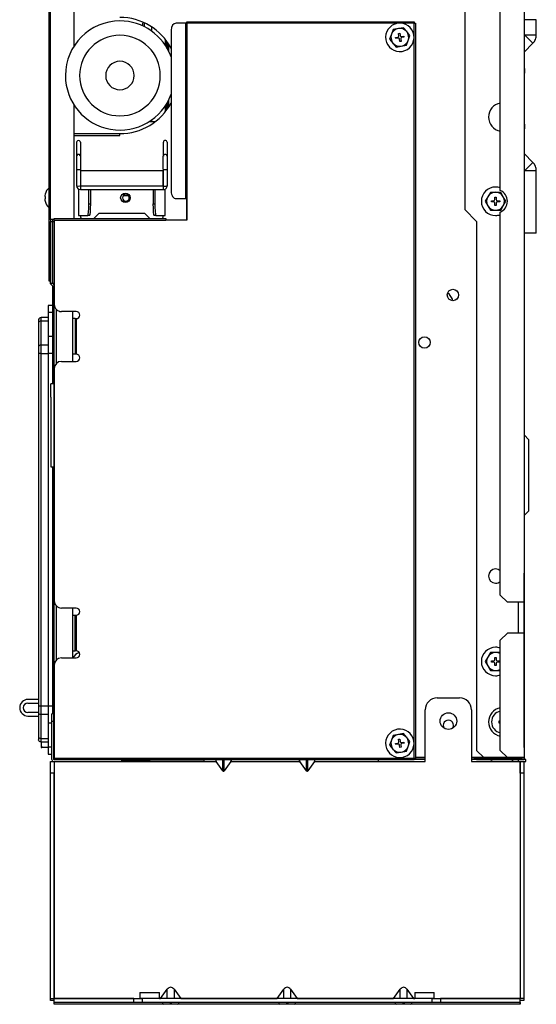
# Model space of a CAD drawing. Units: millimetres. Extents: x -2301 to -2083, y -1372 to -626.
# Drawn here: x -2301 to -2083, y -1372 to -957 of the extents above; entities that cross this region are included whole.
import ezdxf

# ---------------------------------------------------------------- set-up
doc = ezdxf.new("R2010")
doc.units = ezdxf.units.MM

msp = doc.modelspace()

# ---------------------------------------------------------------- linework, layer by layer
at = {"linetype": 'Continuous'}
for p, q in [((-2112.77, -653.29), (-2112.77, -1037.29)), ((-2087.77, -715.79), (-2087.77, -1202.79)), ((-2288.17, -1041.49), (-2288.17, -807.49)), ((-2287.57, -1041.49), (-2287.57, -807.49)), ((-2277.57, -968.28), (-2277.57, -870.29)), ((-2097.77, -1029.21), (-2097.77, -889.38)), ((-2087.67, -913.62), (-2087.67, -957.29)), ((-2248.61, -958.28), (-2248.89, -959.79)), ((-2247.96, -960.23), (-2247.96, -958.57)), ((-2230.4, -958.69), (-2234.53, -958.69)), ((-2230.4, -1032.69), (-2230.4, -958.69)), ((-2230.4, -958.69), (-2229.98, -958.69)), ((-2229.98, -958.69), (-2229.97, -958.69)), ((-2229.97, -958.69), (-2229.98, -958.69)), ((-2229.98, -958.69), (-2229.98, -958.69)), ((-2229.97, -958.69), (-2229.97, -958.09)), ((-2229.97, -958.09), (-2134.17, -958.09)), ((-2229.97, -958.69), (-2229.97, -1032.69)), ((-2140.33, -958.69), (-2229.97, -958.69)), ((-2229.97, -958.69), (-2229.97, -958.69)), ((-2134.18, -958.69), (-2140.02, -958.69)), ((-2134.17, -958.69), (-2134.18, -958.69)), ((-2134.18, -958.69), (-2134.18, -958.69)), ((-2134.18, -958.69), (-2133.57, -958.69)), ((-2134.18, -964.53), (-2134.18, -958.69)), ((-2134.17, -958.09), (-2134.17, -958.69)), ((-2133.57, -958.69), (-2133.57, -1268.68)), ((-2087.57, -957.29), (-2087.77, -957.29)), ((-2087.57, -963.62), (-2087.57, -957.29)), ((-2082.57, -957.29), (-2087.57, -957.29)), ((-2082.57, -963.62), (-2082.57, -957.29)), ((-2245.01, -960.2), (-2245.01, -962)), ((-2236.65, -961.69), (-2236.65, -1029.69)), ((-2142.94, -961.33), (-2143.7, -963.37)), ((-2140.79, -960.97), (-2142.94, -961.33)), ((-2138.65, -960.61), (-2140.79, -960.97)), ((-2137.26, -962.29), (-2138.65, -960.61)), ((-2135.88, -963.97), (-2137.26, -962.29)), ((-2239.01, -968.22), (-2239.01, -965.65)), ((-2238.51, -969.02), (-2238.51, -966.31)), ((-2238.21, -966.73), (-2238.21, -969.54)), ((-2143.7, -963.37), (-2144.46, -965.4)), ((-2144.46, -965.4), (-2143.08, -967.08)), ((-2141.94, -964.73), (-2140.95, -964.56)), ((-2141.86, -965.22), (-2141.94, -964.73)), ((-2140.87, -965.06), (-2141.86, -965.22)), ((-2140.71, -963), (-2140.21, -962.92)), ((-2140.54, -963.99), (-2140.71, -963)), ((-2140.13, -966.46), (-2140.3, -965.47)), ((-2140.21, -962.92), (-2140.05, -963.91)), ((-2139.64, -966.37), (-2140.13, -966.46)), ((-2139.8, -965.39), (-2139.64, -966.37)), ((-2139.47, -964.32), (-2138.49, -964.15)), ((-2138.41, -964.65), (-2139.39, -964.81)), ((-2138.49, -964.15), (-2138.41, -964.65)), ((-2137.41, -968.05), (-2136.65, -966.01)), ((-2136.65, -966.01), (-2135.88, -963.97)), ((-2134.17, -1262.13), (-2134.18, -964.84)), ((-2087.77, -963.82), (-2087.57, -963.62)), ((-2087.57, -963.62), (-2082.57, -963.62)), ((-2084.04, -967.16), (-2087.57, -963.62)), ((-2237.77, -967.38), (-2237.77, -970.37)), ((-2143.08, -967.08), (-2141.7, -968.76)), ((-2141.7, -968.76), (-2139.55, -968.4)), ((-2139.55, -968.4), (-2137.41, -968.05)), ((-2087.77, -970.9), (-2084.04, -967.16)), ((-2087.57, -975.79), (-2087.77, -975.79)), ((-2087.57, -977.79), (-2087.57, -975.79)), ((-2087.57, -977.79), (-2087.57, -979.79)), ((-2087.77, -979.79), (-2087.57, -979.79)), ((-2237.77, -991.22), (-2237.77, -994.21)), ((-2277.57, -1041.09), (-2277.57, -993.3)), ((-2239.01, -995.93), (-2239.01, -993.37)), ((-2238.51, -995.28), (-2238.51, -992.57)), ((-2238.21, -992.05), (-2238.21, -994.86)), ((-2245.01, -999.58), (-2245.01, -1000.23)), ((-2245.01, -1000.23), (-2243.36, -1000.23)), ((-2087.57, -999.29), (-2087.77, -999.29)), ((-2087.57, -1001.29), (-2087.57, -999.29)), ((-2087.77, -1003.29), (-2087.57, -1003.29)), ((-2087.57, -1001.29), (-2087.57, -1003.29)), ((-2277.57, -1005.29), (-2258.27, -1005.29)), ((-2277.57, -1006.09), (-2258.27, -1006.09)), ((-2258.27, -1006.09), (-2258.27, -1005.29)), ((-2276.56, -1008.94), (-2276.56, -1014.83)), ((-2274.96, -1008.94), (-2274.96, -1014.83)), ((-2239.96, -1008.94), (-2239.96, -1014.83)), ((-2238.35, -1008.94), (-2238.35, -1014.83)), ((-2276.56, -1014.83), (-2276.56, -1020.32)), ((-2274.96, -1014.83), (-2274.96, -1020.32)), ((-2239.96, -1020.32), (-2239.96, -1014.83)), ((-2238.35, -1014.83), (-2238.35, -1020.32)), ((-2084.04, -1017.43), (-2087.77, -1013.69)), ((-2276.56, -1020.32), (-2276.56, -1020.32)), ((-2276.56, -1020.32), (-2276.56, -1027.28)), ((-2274.96, -1020.32), (-2274.96, -1020.32)), ((-2274.96, -1020.32), (-2274.96, -1020.32)), ((-2274.96, -1020.32), (-2274.96, -1027.28)), ((-2274.96, -1021.01), (-2274.96, -1021.01)), ((-2239.96, -1021.01), (-2274.96, -1021.01)), ((-2274.96, -1021.01), (-2274.96, -1027.28)), ((-2239.96, -1021.01), (-2274.96, -1021.01)), ((-2239.96, -1020.32), (-2239.96, -1027.28)), ((-2239.96, -1020.32), (-2239.96, -1020.32)), ((-2239.96, -1020.32), (-2239.96, -1020.32)), ((-2239.96, -1021.01), (-2239.96, -1021.01)), ((-2239.96, -1027.28), (-2239.96, -1021.01)), ((-2238.35, -1020.32), (-2238.35, -1020.32)), ((-2238.35, -1020.32), (-2238.35, -1027.28)), ((-2087.57, -1020.96), (-2087.77, -1020.76)), ((-2087.57, -1020.96), (-2084.04, -1017.43)), ((-2087.57, -1047.29), (-2087.57, -1020.96)), ((-2082.57, -1020.96), (-2087.57, -1020.96)), ((-2082.57, -1047.29), (-2082.57, -1020.96)), ((-2275.76, -1028.66), (-2275.76, -1039.81)), ((-2275.76, -1028.67), (-2275.76, -1039.81)), ((-2274.96, -1027.28), (-2239.96, -1027.28)), ((-2274.96, -1027.28), (-2274.96, -1028.88)), ((-2274.96, -1028.88), (-2239.96, -1028.88)), ((-2271.4, -1034.81), (-2271.4, -1028.88)), ((-2270.6, -1034.81), (-2270.6, -1028.88)), ((-2244.31, -1028.88), (-2244.31, -1034.81)), ((-2243.52, -1028.88), (-2243.52, -1034.81)), ((-2239.96, -1027.28), (-2239.96, -1028.88)), ((-2239.16, -1039.81), (-2239.16, -1028.66)), ((-2239.16, -1039.81), (-2239.16, -1028.67)), ((-2289.85, -1030.79), (-2289.96, -1031.29)), ((-2289.96, -1031.79), (-2289.85, -1031.79)), ((-2289.85, -1032.79), (-2289.96, -1032.79)), ((-2289.96, -1033.29), (-2289.85, -1033.79)), ((-2289.85, -1030.79), (-2289.87, -1030.79)), ((-2256.82, -1031.29), (-2254.72, -1031.29)), ((-2234.53, -1032.69), (-2230.4, -1032.69)), ((-2229.97, -1032.69), (-2230.4, -1032.69)), ((-2229.97, -1032.69), (-2229.97, -1041.69)), ((-2229.97, -1041.69), (-2229.97, -1032.69)), ((-2103.03, -1031.91), (-2104.12, -1033.79)), ((-2101.95, -1030.03), (-2103.03, -1031.91)), ((-2099.77, -1030.03), (-2101.95, -1030.03)), ((-2100.02, -1032.04), (-2099.52, -1032.04)), ((-2100.02, -1033.04), (-2100.02, -1032.04)), ((-2097.6, -1030.03), (-2099.77, -1030.03)), ((-2099.52, -1032.04), (-2099.52, -1033.04)), ((-2096.51, -1031.91), (-2097.6, -1030.03)), ((-2095.42, -1033.79), (-2096.51, -1031.91)), ((-2289.85, -1033.79), (-2289.87, -1033.79)), ((-2271.4, -1034.81), (-2270.6, -1034.81)), ((-2244.31, -1034.81), (-2243.52, -1034.81)), ((-2112.77, -1037.29), (-2107.77, -1042.29)), ((-2104.12, -1033.79), (-2103.03, -1035.68)), ((-2103.03, -1035.68), (-2101.95, -1037.56)), ((-2101.95, -1037.56), (-2099.77, -1037.56)), ((-2101.52, -1034.04), (-2101.52, -1033.54)), ((-2101.52, -1033.54), (-2100.52, -1033.54)), ((-2100.52, -1034.04), (-2101.52, -1034.04)), ((-2100.02, -1035.54), (-2100.02, -1034.54)), ((-2099.52, -1035.54), (-2100.02, -1035.54)), ((-2099.77, -1037.56), (-2097.6, -1037.56)), ((-2099.52, -1034.54), (-2099.52, -1035.54)), ((-2099.02, -1033.54), (-2098.02, -1033.54)), ((-2098.02, -1034.04), (-2099.02, -1034.04)), ((-2098.02, -1033.54), (-2098.02, -1034.04)), ((-2097.6, -1037.56), (-2096.51, -1035.68)), ((-2096.51, -1035.68), (-2095.42, -1033.79)), ((-2287.57, -1041.49), (-2288.17, -1041.49)), ((-2288.17, -1067.49), (-2288.17, -1041.59)), ((-2287.57, -1041.49), (-2287.57, -1042.29)), ((-2285.97, -1041.49), (-2287.57, -1041.49)), ((-2286.77, -1041.49), (-2286.77, -1042.29)), ((-2285.97, -1041.69), (-2285.97, -1041.09)), ((-2285.97, -1041.09), (-2238.97, -1041.09)), ((-2285.97, -1041.69), (-2285.97, -1077.27)), ((-2285.97, -1041.69), (-2238.97, -1041.69)), ((-2275.76, -1039.81), (-2275.76, -1039.81)), ((-2275.76, -1039.81), (-2271.83, -1039.81)), ((-2271.04, -1039.81), (-2271.83, -1039.81)), ((-2269.24, -1041.09), (-2266.96, -1038.81)), ((-2266.96, -1038.81), (-2247.96, -1038.81)), ((-2247.96, -1038.81), (-2245.68, -1041.09)), ((-2243.08, -1039.81), (-2243.88, -1039.81)), ((-2243.08, -1039.81), (-2239.16, -1039.81)), ((-2239.16, -1039.81), (-2239.16, -1039.81)), ((-2238.97, -1041.09), (-2238.97, -1041.69)), ((-2229.97, -1041.69), (-2238.97, -1041.69)), ((-2238.97, -1041.69), (-2238.97, -1041.69)), ((-2238.97, -1041.69), (-2238.97, -1041.69)), ((-2238.97, -1041.69), (-2238.97, -1041.69)), ((-2097.77, -1199.79), (-2097.77, -1038.38)), ((-2287.57, -1042.29), (-2286.77, -1042.29)), ((-2287.57, -1068.29), (-2287.57, -1042.29)), ((-2286.77, -1042.29), (-2285.97, -1042.29)), ((-2286.77, -1068.29), (-2286.77, -1042.29)), ((-2285.97, -1267.49), (-2285.97, -1042.49)), ((-2285.97, -1042.49), (-2285.97, -1042.49)), ((-2107.77, -1042.29), (-2107.77, -1265.29)), ((-2087.77, -1047.29), (-2087.57, -1047.29)), ((-2082.57, -1047.29), (-2087.57, -1047.29)), ((-2287.57, -1067.49), (-2288.17, -1067.49)), ((-2287.57, -1068.62), (-2287.57, -1068.29)), ((-2287.57, -1068.29), (-2286.77, -1068.29)), ((-2286.57, -1069.62), (-2287.57, -1068.62)), ((-2286.77, -1068.29), (-2285.97, -1069.09)), ((-2286.77, -1069.42), (-2286.77, -1077.79)), ((-2286.57, -1087.29), (-2286.57, -1069.62)), ((-2288.57, -1077.79), (-2288.57, -1080.72)), ((-2286.57, -1077.79), (-2288.57, -1077.79)), ((-2291.57, -1084.26), (-2291.57, -1082.79)), ((-2288.57, -1082.79), (-2291.57, -1082.79)), ((-2288.57, -1080.72), (-2288.57, -1090.86)), ((-2286.57, -1080.72), (-2288.57, -1080.72)), ((-2285.17, -1079.31), (-2285.17, -1102.23)), ((-2276.72, -1080.27), (-2282.97, -1080.27)), ((-2278.17, -1101.27), (-2278.17, -1080.27)), ((-2277.15, -1083.27), (-2278.17, -1083.27)), ((-2277.15, -1083.27), (-2276.72, -1083.27)), ((-2277.15, -1083.27), (-2277.15, -1098.27)), ((-2276.72, -1083.27), (-2276.72, -1098.27)), ((-2292.57, -1083.79), (-2292.57, -1084.96)), ((-2292.57, -1084.97), (-2292.57, -1095.11)), ((-2291.57, -1094.4), (-2291.57, -1084.26)), ((-2288.57, -1084.26), (-2291.57, -1084.26)), ((-2285.97, -1087.29), (-2286.57, -1087.29)), ((-2286.57, -1090.29), (-2286.57, -1087.29)), ((-2288.57, -1090.86), (-2288.57, -1097.94)), ((-2286.57, -1090.86), (-2288.57, -1090.86)), ((-2286.57, -1090.29), (-2285.97, -1090.29)), ((-2285.97, -1090.59), (-2286.57, -1090.29)), ((-2286.57, -1090.86), (-2286.57, -1090.29)), ((-2286.57, -1097.94), (-2286.57, -1090.86)), ((-2286.56, -1091.29), (-2285.97, -1091.29)), ((-2286.56, -1110.79), (-2286.56, -1091.29)), ((-2292.57, -1095.11), (-2292.57, -1097.93)), ((-2291.57, -1097.94), (-2291.57, -1094.4)), ((-2288.57, -1094.4), (-2291.57, -1094.4)), ((-2286.36, -1095.5), (-2286.36, -1095.49)), ((-2285.97, -1095.49), (-2286.36, -1095.49)), ((-2286.36, -1095.5), (-2286.35, -1110.79)), ((-2285.97, -1095.5), (-2286.36, -1095.5)), ((-2292.57, -1097.93), (-2292.57, -1097.94)), ((-2291.57, -1097.94), (-2292.57, -1097.94)), ((-2292.57, -1097.94), (-2292.57, -1246.7)), ((-2291.57, -1246.65), (-2291.57, -1097.94)), ((-2291.57, -1097.94), (-2288.57, -1097.94)), ((-2286.57, -1097.94), (-2288.57, -1097.94)), ((-2288.57, -1097.94), (-2288.57, -1246.65)), ((-2286.57, -1110.79), (-2286.57, -1097.94)), ((-2277.15, -1098.27), (-2278.17, -1098.27)), ((-2276.72, -1098.27), (-2277.15, -1098.27)), ((-2282.97, -1101.27), (-2276.72, -1101.27)), ((-2285.97, -1104.27), (-2285.97, -1202.27)), ((-2287.47, -1116.37), (-2287.47, -1110.79)), ((-2285.97, -1110.79), (-2287.47, -1110.79)), ((-2287.47, -1116.37), (-2287.47, -1145.79)), ((-2087.77, -1132.29), (-2085.77, -1134.29)), ((-2085.77, -1164.29), (-2085.77, -1134.29)), ((-2287.47, -1145.79), (-2285.97, -1145.79)), ((-2286.57, -1249.9), (-2286.56, -1145.79)), ((-2286.57, -1246.65), (-2286.57, -1145.79)), ((-2286.34, -1145.79), (-2286.3, -1267.49)), ((-2085.77, -1164.29), (-2087.77, -1166.29)), ((-2087.67, -1237.77), (-2087.67, -1190.54)), ((-2094.77, -1202.79), (-2097.77, -1199.79)), ((-2087.77, -1202.79), (-2094.77, -1202.79)), ((-2090.07, -1215.79), (-2090.07, -1202.79)), ((-2087.77, -1202.79), (-2087.77, -1215.79)), ((-2285.17, -1204.31), (-2285.17, -1227.23)), ((-2276.72, -1205.27), (-2282.97, -1205.27)), ((-2278.17, -1226.27), (-2278.17, -1205.27)), ((-2278.17, -1208.27), (-2277.15, -1208.27)), ((-2277.15, -1208.27), (-2276.72, -1208.27)), ((-2277.15, -1223.27), (-2277.15, -1208.27)), ((-2276.72, -1208.27), (-2276.72, -1223.27)), ((-2097.77, -1218.79), (-2094.77, -1215.79)), ((-2087.77, -1215.79), (-2094.77, -1215.79)), ((-2087.77, -1215.79), (-2087.77, -1268.29)), ((-2097.77, -1265.29), (-2097.77, -1218.79)), ((-2278.17, -1223.27), (-2277.15, -1223.27)), ((-2276.72, -1223.27), (-2277.15, -1223.27)), ((-2101.95, -1224.03), (-2103.03, -1225.91)), ((-2099.77, -1224.03), (-2101.95, -1224.03)), ((-2097.77, -1224.03), (-2099.77, -1224.03)), ((-2282.97, -1226.27), (-2276.72, -1226.27)), ((-2103.03, -1225.91), (-2104.12, -1227.79)), ((-2104.12, -1227.79), (-2103.03, -1229.68)), ((-2101.52, -1228.04), (-2101.52, -1227.54)), ((-2101.52, -1227.54), (-2100.52, -1227.54)), ((-2100.52, -1228.04), (-2101.52, -1228.04)), ((-2100.02, -1226.04), (-2099.52, -1226.04)), ((-2100.02, -1227.04), (-2100.02, -1226.04)), ((-2099.52, -1226.04), (-2099.52, -1227.04)), ((-2099.02, -1227.54), (-2098.02, -1227.54)), ((-2098.02, -1228.04), (-2099.02, -1228.04)), ((-2098.02, -1227.54), (-2098.02, -1228.04)), ((-2285.97, -1268.29), (-2285.97, -1228.6)), ((-2285.97, -1229.27), (-2285.97, -1268.69)), ((-2103.03, -1229.68), (-2101.95, -1231.56)), ((-2101.95, -1231.56), (-2099.77, -1231.56)), ((-2100.02, -1229.54), (-2100.02, -1228.54)), ((-2099.52, -1229.54), (-2100.02, -1229.54)), ((-2099.77, -1231.56), (-2097.77, -1231.56)), ((-2099.52, -1228.54), (-2099.52, -1229.54)), ((-2087.77, -1237.77), (-2087.67, -1237.77)), ((-2087.67, -1264.05), (-2087.67, -1237.77)), ((-2292.57, -1243.79), (-2297.07, -1243.79)), ((-2124.42, -1243.15), (-2114.92, -1243.15)), ((-2297.07, -1245.29), (-2292.57, -1245.29)), ((-2292.57, -1249.29), (-2297.07, -1249.29)), ((-2291.57, -1246.65), (-2292.57, -1246.65)), ((-2292.57, -1246.65), (-2292.57, -1249.48)), ((-2291.57, -1250.19), (-2291.57, -1246.65)), ((-2288.57, -1246.65), (-2291.57, -1246.65)), ((-2288.57, -1246.65), (-2288.57, -1253.72)), ((-2286.57, -1246.65), (-2288.57, -1246.65)), ((-2286.57, -1249.9), (-2286.57, -1246.65)), ((-2129.42, -1269.9), (-2129.42, -1248.15)), ((-2109.92, -1248.15), (-2109.92, -1269.9)), ((-2297.07, -1250.79), (-2292.57, -1250.79)), ((-2292.57, -1249.48), (-2292.57, -1259.62)), ((-2291.57, -1260.33), (-2291.57, -1250.19)), ((-2288.57, -1250.19), (-2291.57, -1250.19)), ((-2287.07, -1252.9), (-2287.07, -1249.9)), ((-2286.27, -1249.9), (-2287.07, -1249.9)), ((-2287.07, -1269.1), (-2287.07, -1252.9)), ((-2287.07, -1252.9), (-2286.27, -1252.9)), ((-2286.27, -1252.9), (-2286.27, -1269.1)), ((-2098.27, -1252.79), (-2097.77, -1252.79)), ((-2098.27, -1253.79), (-2098.27, -1252.79)), ((-2288.57, -1253.72), (-2288.57, -1263.86)), ((-2287.07, -1253.72), (-2288.57, -1253.72)), ((-2097.77, -1253.79), (-2098.27, -1253.79)), ((-2292.57, -1259.62), (-2292.57, -1260.79)), ((-2291.57, -1261.79), (-2291.57, -1260.33)), ((-2288.57, -1260.33), (-2291.57, -1260.33)), ((-2143.7, -1260.97), (-2144.46, -1263)), ((-2142.93, -1258.93), (-2143.7, -1260.97)), ((-2140.79, -1258.57), (-2142.93, -1258.93)), ((-2138.64, -1258.21), (-2140.79, -1258.57)), ((-2140.7, -1260.6), (-2140.21, -1260.52)), ((-2140.54, -1261.59), (-2140.7, -1260.6)), ((-2140.21, -1260.52), (-2140.05, -1261.51)), ((-2137.26, -1259.89), (-2138.64, -1258.21)), ((-2135.88, -1261.57), (-2137.26, -1259.89)), ((-2136.64, -1263.61), (-2135.88, -1261.57)), ((-2288.57, -1261.79), (-2291.57, -1261.79)), ((-2291.57, -1261.8), (-2291.57, -1262.18)), ((-2291.57, -1262.18), (-2291.57, -1264.06)), ((-2291.57, -1264.06), (-2291.24, -1264.06)), ((-2288.57, -1264.06), (-2291.24, -1264.06)), ((-2288.57, -1263.86), (-2288.57, -1266.79)), ((-2287.07, -1263.86), (-2288.57, -1263.86)), ((-2144.46, -1263), (-2143.08, -1264.68)), ((-2143.08, -1264.68), (-2141.7, -1266.36)), ((-2141.94, -1262.33), (-2140.95, -1262.16)), ((-2141.85, -1262.82), (-2141.94, -1262.33)), ((-2140.87, -1262.66), (-2141.85, -1262.82)), ((-2140.13, -1264.06), (-2140.29, -1263.07)), ((-2139.64, -1263.97), (-2140.13, -1264.06)), ((-2139.8, -1262.99), (-2139.64, -1263.97)), ((-2139.55, -1266), (-2137.41, -1265.65)), ((-2139.47, -1261.92), (-2138.48, -1261.75)), ((-2138.4, -1262.25), (-2139.39, -1262.41)), ((-2138.48, -1261.75), (-2138.4, -1262.25)), ((-2137.41, -1265.65), (-2136.64, -1263.61)), ((-2134.17, -1268.68), (-2134.17, -1262.44)), ((-2107.77, -1265.29), (-2104.77, -1268.29)), ((-2094.77, -1268.29), (-2097.77, -1265.29)), ((-2087.77, -1264.05), (-2087.67, -1264.05)), ((-2288.57, -1266.79), (-2287.07, -1266.79)), ((-2287.61, -1269.9), (-2286.01, -1269.9)), ((-2287.61, -1274.9), (-2287.61, -1269.9)), ((-2286.3, -1267.49), (-2285.98, -1267.49)), ((-2285.97, -1269.1), (-2286.27, -1269.1)), ((-2286, -1269.9), (-2286.01, -1269.9)), ((-2286.01, -1269.9), (-2286.01, -1274.9)), ((-2286, -1269.9), (-2244.52, -1269.9)), ((-2286, -1269.9), (-2286, -1369.9)), ((-2285.97, -1267.49), (-2285.97, -1267.49)), ((-2285.97, -1268.29), (-2285.97, -1268.29)), ((-2285.97, -1269.29), (-2285.97, -1268.69)), ((-2134.17, -1268.69), (-2285.97, -1268.69)), ((-2134.17, -1269.29), (-2285.97, -1269.29)), ((-2257.67, -1269.29), (-2257.67, -1269.79)), ((-2245.57, -1269.79), (-2257.67, -1269.79)), ((-2245.57, -1269.79), (-2222.67, -1269.79)), ((-2244.52, -1269.9), (-2244.52, -1269.79)), ((-2244.52, -1269.9), (-2217.61, -1269.9)), ((-2244.52, -1269.9), (-2244.52, -1269.9)), ((-2222.67, -1269.79), (-2222.67, -1269.29)), ((-2214.8, -1273.88), (-2217.61, -1269.9)), ((-2214.8, -1273.88), (-2214.8, -1269.29)), ((-2214.23, -1273.88), (-2214.23, -1269.29)), ((-2211.42, -1269.9), (-2214.23, -1273.88)), ((-2211.42, -1269.9), (-2182.41, -1269.9)), ((-2179.6, -1273.88), (-2182.41, -1269.9)), ((-2179.6, -1273.88), (-2179.6, -1269.29)), ((-2179.03, -1273.88), (-2179.03, -1269.29)), ((-2176.22, -1269.9), (-2179.03, -1273.88)), ((-2176.22, -1269.9), (-2149.32, -1269.9)), ((-2149.32, -1269.29), (-2149.32, -1269.9)), ((-2149.32, -1269.9), (-2129.42, -1269.9)), ((-2141.7, -1266.36), (-2139.55, -1266)), ((-2134.17, -1268.68), (-2134.17, -1268.69)), ((-2133.57, -1268.68), (-2134.17, -1268.68)), ((-2134.17, -1268.69), (-2134.17, -1268.69)), ((-2134.17, -1268.69), (-2134.17, -1269.29)), ((-2129.42, -1269.1), (-2134.17, -1269.1)), ((-2129.42, -1268.29), (-2133.57, -1268.29)), ((-2129.42, -1268.3), (-2133.57, -1268.3)), ((-2133.57, -1268.3), (-2129.42, -1268.3)), ((-2133.57, -1268.3), (-2129.42, -1268.3)), ((-2104.77, -1268.29), (-2109.92, -1268.29)), ((-2107.77, -1268.3), (-2109.92, -1268.3)), ((-2109.92, -1268.3), (-2108.77, -1268.3)), ((-2109.92, -1268.3), (-2108.77, -1268.3)), ((-2107.77, -1269.1), (-2109.92, -1269.1)), ((-2109.92, -1269.9), (-2089.42, -1269.9)), ((-2108.77, -1268.3), (-2108.77, -1268.3)), ((-2108.77, -1268.3), (-2108.77, -1269.1)), ((-2108.77, -1268.3), (-2108.77, -1268.3)), ((-2108.37, -1268.44), (-2108.77, -1268.44)), ((-2108.37, -1268.69), (-2108.77, -1268.69)), ((-2107.89, -1269.1), (-2108.39, -1268.3)), ((-2108.37, -1268.69), (-2108.37, -1268.44)), ((-2108.37, -1269.1), (-2108.37, -1268.69)), ((-2107.89, -1268.3), (-2107.77, -1268.49)), ((-2107.77, -1268.29), (-2107.77, -1268.39)), ((-2107.77, -1268.39), (-2087.77, -1268.39)), ((-2107.77, -1268.49), (-2088.57, -1268.49)), ((-2107.77, -1269.29), (-2107.77, -1268.49)), ((-2087.77, -1269.29), (-2107.77, -1269.29)), ((-2105.57, -1268.39), (-2105.57, -1268.49)), ((-2094.77, -1268.29), (-2104.77, -1268.29)), ((-2100.72, -1268.39), (-2100.72, -1268.49)), ((-2099.07, -1268.39), (-2099.07, -1268.49)), ((-2095.07, -1268.49), (-2095.07, -1268.39)), ((-2094.82, -1268.49), (-2094.82, -1268.39)), ((-2087.77, -1268.29), (-2094.77, -1268.29)), ((-2093.18, -1268.49), (-2093.26, -1268.39)), ((-2090.07, -1269.9), (-2090.07, -1269.29)), ((-2089.42, -1269.89), (-2089.42, -1269.89)), ((-2089.42, -1269.89), (-2089.42, -1269.9)), ((-2089.42, -1274.89), (-2089.42, -1269.89)), ((-2089.42, -1269.89), (-2087.82, -1269.89)), ((-2089.42, -1269.9), (-2089.42, -1369.89)), ((-2088.57, -1268.49), (-2088.57, -1268.39)), ((-2087.82, -1269.89), (-2087.82, -1274.89)), ((-2087.82, -1269.9), (-2087.07, -1269.9)), ((-2087.77, -1268.29), (-2087.77, -1268.39)), ((-2087.77, -1268.39), (-2087.77, -1269.29)), ((-2087.07, -1269.1), (-2087.77, -1269.1)), ((-2087.07, -1269.9), (-2087.07, -1269.1)), ((-2287.61, -1369.9), (-2287.61, -1274.9)), ((-2286.01, -1274.9), (-2287.61, -1274.9)), ((-2286.01, -1369.9), (-2286.01, -1274.9)), ((-2089.42, -1274.89), (-2089.42, -1369.89)), ((-2087.82, -1274.89), (-2089.42, -1274.89)), ((-2087.82, -1274.89), (-2087.82, -1369.89)), ((-2249.81, -1367.3), (-2241.61, -1367.3)), ((-2249.81, -1367.3), (-2249.81, -1369.8)), ((-2241.61, -1369.8), (-2241.61, -1367.3)), ((-2241.09, -1369.9), (-2238.27, -1365.92)), ((-2238.27, -1369.9), (-2238.27, -1365.92)), ((-2235.44, -1365.92), (-2232.63, -1369.9)), ((-2235.44, -1365.92), (-2235.44, -1369.9)), ((-2191.94, -1369.9), (-2189.13, -1365.92)), ((-2189.13, -1369.9), (-2189.13, -1365.92)), ((-2186.3, -1365.92), (-2183.48, -1369.9)), ((-2186.3, -1365.92), (-2186.3, -1369.9)), ((-2142.79, -1369.9), (-2139.98, -1365.92)), ((-2139.98, -1369.9), (-2139.98, -1365.92)), ((-2137.15, -1365.92), (-2134.34, -1369.9)), ((-2137.15, -1365.92), (-2137.15, -1369.9)), ((-2133.81, -1367.3), (-2125.61, -1367.3)), ((-2133.81, -1367.3), (-2133.81, -1369.8)), ((-2125.61, -1369.8), (-2125.61, -1367.3)), ((-2287.61, -1369.9), (-2286.01, -1369.9)), ((-2287.61, -1370.69), (-2287.61, -1369.9)), ((-2286, -1370.69), (-2287.61, -1370.69)), ((-2286.01, -1371.5), (-2286.01, -1369.9)), ((-2286.01, -1369.9), (-2286, -1369.9)), ((-2252.47, -1369.9), (-2286.01, -1369.9)), ((-2252.47, -1371.5), (-2286.01, -1371.5)), ((-2286.01, -1372.3), (-2286.01, -1371.5)), ((-2239.96, -1372.3), (-2286.01, -1372.3)), ((-2286, -1369.9), (-2249.89, -1369.9)), ((-2286, -1369.9), (-2286, -1369.9)), ((-2252.47, -1369.9), (-2248.94, -1369.9)), ((-2252.47, -1371.5), (-2252.47, -1369.9)), ((-2248.94, -1371.5), (-2252.47, -1371.5)), ((-2241.61, -1369.8), (-2249.81, -1369.8)), ((-2126.49, -1369.9), (-2248.94, -1369.9)), ((-2248.94, -1369.9), (-2248.94, -1371.5)), ((-2126.49, -1371.5), (-2248.94, -1371.5)), ((-2241.53, -1369.9), (-2241.09, -1369.9)), ((-2237.14, -1372.3), (-2239.96, -1372.3)), ((-2237.14, -1371.5), (-2237.14, -1372.3)), ((-2236.58, -1372.3), (-2237.14, -1372.3)), ((-2236.58, -1371.5), (-2236.58, -1372.3)), ((-2233.76, -1372.3), (-2236.58, -1372.3)), ((-2190.81, -1372.3), (-2233.76, -1372.3)), ((-2232.63, -1369.9), (-2191.94, -1369.9)), ((-2188, -1372.3), (-2190.81, -1372.3)), ((-2188, -1371.5), (-2188, -1372.3)), ((-2187.43, -1372.3), (-2188, -1372.3)), ((-2187.43, -1371.5), (-2187.43, -1372.3)), ((-2184.62, -1372.3), (-2187.43, -1372.3)), ((-2141.66, -1372.3), (-2184.62, -1372.3)), ((-2183.48, -1369.9), (-2142.79, -1369.9)), ((-2138.85, -1372.3), (-2141.66, -1372.3)), ((-2138.85, -1371.5), (-2138.85, -1372.3)), ((-2138.28, -1372.3), (-2138.85, -1372.3)), ((-2138.28, -1371.5), (-2138.28, -1372.3)), ((-2135.47, -1372.3), (-2138.28, -1372.3)), ((-2089.42, -1372.3), (-2135.47, -1372.3)), ((-2134.34, -1369.9), (-2133.89, -1369.9)), ((-2125.61, -1369.8), (-2133.81, -1369.8)), ((-2126.49, -1371.5), (-2126.49, -1369.9)), ((-2126.49, -1369.9), (-2122.95, -1369.9)), ((-2122.95, -1371.5), (-2126.49, -1371.5)), ((-2125.53, -1369.9), (-2089.42, -1369.9)), ((-2089.42, -1369.9), (-2122.95, -1369.9)), ((-2122.95, -1369.9), (-2122.95, -1371.5)), ((-2089.42, -1371.5), (-2122.95, -1371.5)), ((-2089.42, -1369.9), (-2089.42, -1369.89)), ((-2087.82, -1369.89), (-2089.42, -1369.89)), ((-2089.42, -1369.89), (-2089.42, -1369.89)), ((-2089.42, -1371.5), (-2089.42, -1369.9)), ((-2089.42, -1369.9), (-2089.42, -1369.9)), ((-2089.42, -1369.9), (-2089.42, -1369.9)), ((-2087.82, -1370.69), (-2089.42, -1370.69)), ((-2089.42, -1371.5), (-2089.42, -1372.3)), ((-2089.42, -1372.3), (-2089.42, -1371.5)), ((-2089.42, -1372.3), (-2089.42, -1372.3)), ((-2087.82, -1369.89), (-2087.82, -1370.69))]:
    msp.add_line(p, q, dxfattribs=at)
for centre, radius in [((-2255.96, -1032.31), 2), ((-2117.77, -1073.29), 2.4), ((-2129.77, -1093.29), 2.4), ((-2119.67, -1252.9), 3.5)]:
    msp.add_circle(centre, radius, dxfattribs=at)
for centre, radius, start, end in [((-2258.27, -980.79), 23, 90, 180), ((-2258.27, -980.79), 24.5, 28.0506, 90), ((-2258.27, -980.79), 23, 19.946, 90), ((-2140.17, -964.69), 6, 279.4586, 99.4586), ((-2140.17, -964.69), 6, 99.4586, 279.4586), ((-2140.17, -964.69), 3.77, 99.4586, 159.4586), ((-2140.17, -964.69), 3.77, 39.4586, 99.4586), ((-2140.17, -964.69), 3.77, 339.4586, 39.4586), ((-2258.27, -980.79), 17, 90, 270), ((-2258.27, -980.79), 17, 270, 90), ((-2140.17, -964.69), 3.77, 159.4586, 219.4586), ((-2141.04, -964.07), 0.5, 279.4586, 9.4586), ((-2140.79, -965.55), 0.5, 9.4586, 99.4586), ((-2139.56, -963.82), 0.5, 189.4586, 279.4586), ((-2139.31, -965.3), 0.5, 99.4586, 189.4586), ((-2140.17, -964.69), 3.77, 279.4586, 339.4586), ((-2140.17, -964.69), 3.77, 219.4586, 279.4586), ((-2258.27, -980.79), 6, 90, 270), ((-2258.27, -980.79), 6, 270, 90), ((-2258.27, -980.79), 23, 180, 340.0554), ((-2258.27, -980.79), 24.5, 270, 331.9508), ((-2096.77, -998.29), 6, 99.5941, 260.4059), ((-2245.01, -997.23), 3, 254.5791, 270), ((-2284.4, -1032.29), 5.67, 131.8887, 164.6542), ((-2099.77, -1033.79), 6, 90, 270), ((-2099.77, -1033.79), 6, 70.5288, 90), ((-2099.77, -1033.79), 5, 293.5782, 66.4218), ((-2284.4, -1032.29), 5.47, 174.7515, 185.2485), ((-2255.77, -1032.29), 1.45, 0, 180), ((-2255.77, -1032.29), 1.45, 180, 0), ((-2099.77, -1033.79), 3.77, 150, 210), ((-2099.77, -1033.79), 3.77, 90, 150), ((-2100.52, -1033.04), 0.5, 270, 0), ((-2099.77, -1033.79), 3.77, 30, 90), ((-2099.02, -1033.04), 0.5, 180, 270), ((-2099.77, -1033.79), 3.77, 330, 30), ((-2284.4, -1032.29), 5.67, 195.367, 227.6514), ((-2099.77, -1033.79), 3.77, 210, 270), ((-2100.52, -1034.54), 0.5, 0, 90), ((-2099.77, -1033.79), 3.77, 270, 330), ((-2099.02, -1034.54), 0.5, 90, 180), ((-2272.96, -1039.81), 2, 180, 219.8062), ((-2241.96, -1039.81), 2, 320.2092, 0), ((-2099.77, -1033.79), 6, 270, 289.4712), ((-2123.57, -1077.29), 6, 15.4666, 53.718), ((-2282.97, -1077.27), 3, 180.0007, 270.0007), ((-2276.72, -1081.77), 1.5, 270.0007, 90.0007), ((-2276.72, -1099.77), 1.5, 270.0007, 90.0007), ((-2286.57, -1105.79), 4, 86.9016, 90), ((-2282.97, -1104.27), 3, 90.0007, 180.0007), ((-2099.77, -1191.79), 3, 90, 270), ((-2099.77, -1191.79), 3, 48.1897, 90), ((-2099.77, -1191.79), 3, 270, 311.8103), ((-2282.97, -1202.27), 3, 180.0007, 270.0007), ((-2276.72, -1206.77), 1.5, 270.0007, 90.0007), ((-2273.97, -1228.49), 4.7, 107.9437, 151.7548), ((-2276.72, -1224.77), 1.5, 270.0007, 90.0007), ((-2099.77, -1227.79), 6, 90, 270), ((-2099.77, -1227.79), 3.77, 90, 150), ((-2099.77, -1227.79), 6, 70.5288, 90), ((-2099.77, -1227.79), 3.77, 57.9339, 90), ((-2282.97, -1229.27), 3, 90.0007, 180.0007), ((-2099.77, -1227.79), 3.77, 150, 210), ((-2100.52, -1227.04), 0.5, 270, 0), ((-2100.52, -1228.54), 0.5, 0, 90), ((-2099.02, -1227.04), 0.5, 180, 270), ((-2099.02, -1228.54), 0.5, 90, 180), ((-2099.77, -1227.79), 3.77, 210, 270), ((-2099.77, -1227.79), 3.77, 270, 302.0661), ((-2099.77, -1227.79), 6, 270, 289.4712), ((-2297.07, -1247.29), 3.5, 90, 270), ((-2124.42, -1248.15), 5, 90, 180), ((-2114.92, -1248.15), 5, 0, 90), ((-2297.07, -1247.29), 2, 90, 270), ((-2286.57, -1242.79), 4, 270, 273.8106), ((-2096.77, -1253.29), 6, 99.5941, 260.4059), ((-2096.77, -1253.29), 4.7, 102.2845, 257.7155), ((-2119.67, -1254.69), 2.15, 0, 214.7492), ((-2140.17, -1262.29), 6, 99.4586, 279.4586), ((-2140.17, -1262.29), 6, 279.4586, 99.4586), ((-2119.67, -1254.69), 2.15, 325.2508, 0), ((-2140.17, -1262.29), 3.77, 159.4586, 219.4586), ((-2140.17, -1262.29), 3.77, 99.4586, 159.4586), ((-2141.03, -1261.67), 0.5, 279.4586, 9.4586), ((-2140.17, -1262.29), 3.77, 39.4586, 99.4586), ((-2139.55, -1261.42), 0.5, 189.4586, 279.4586), ((-2140.17, -1262.29), 3.77, 339.4586, 39.4586), ((-2285.64, -1262.26), 5.93, 175.4365, 179.1583), ((-2285.64, -1262.09), 5.93, 180.8417, 199.4145), ((-2140.17, -1262.29), 3.77, 219.4586, 279.4586), ((-2140.79, -1263.15), 0.5, 9.4586, 99.4586), ((-2139.31, -1262.9), 0.5, 99.4586, 189.4586), ((-2140.17, -1262.29), 3.77, 279.4586, 339.4586), ((-2286.27, -1269.1), 0.8, 180, 264.1487), ((-2097.07, -1266.13), 5.67, 213.9816, 221.72), ((-2097.07, -1266.13), 5.67, 318.28, 326.0184), ((-2249.91, -1369.8), 0.1, 270, 0), ((-2241.51, -1369.8), 0.1, 180, 270), ((-2133.91, -1369.8), 0.1, 270, 0), ((-2125.51, -1369.8), 0.1, 180, 270)]:
    msp.add_arc(centre, radius, start, end, dxfattribs=at)
for centre, major_axis, ratio, start_param, end_param in [((-2234.53, -961.69), (0, 3), 0.707107, 0, 1.570796), ((-2275.76, -1008.94), (0.802, 0), 0.994522, 0, 3.141593), ((-2239.15, -1008.94), (-0.802, 0), 0.994522, 3.141593, 6.283185), ((-2275.76, -1014.83), (0.802, 0), 0.994522, 0, 3.141593), ((-2239.15, -1014.83), (-0.802, 0), 0.994522, 3.141593, 6.283185), ((-2275.76, -1020.32), (0.802, 0), 0.104528, 3.141593, 6.283185), ((-2275.76, -1020.32), (0.802, 0), 0.104528, 3.141593, 6.283185), ((-2239.15, -1020.32), (-0.802, 0), 0.104528, 0, 3.141593), ((-2239.15, -1020.32), (-0.802, 0), 0.104528, 0, 3.141593), ((-2275.76, -1027.28), (0.802, 0), 0.104528, 3.141593, 6.283185), ((-2274.96, -1027.28), (-1.61, 0), 0.994522, 0, 1.570796), ((-2274.96, -1027.28), (-0.002, 0), 0.994522, 0.000017, 1.570796), ((-2239.96, -1027.28), (-0.002, 0), 0.994522, 1.570796, 3.141576), ((-2239.15, -1027.28), (-0.802, 0), 0.104528, 0, 3.141593), ((-2239.96, -1027.28), (-1.61, 0), 0.994522, 1.570796, 3.141593), ((-2234.53, -1029.69), (0, 3), 0.707107, 1.570796, 3.141593), ((-2271.83, -1034.81), (0, -5), 0.087156, 0, 1.570796), ((-2271.04, -1034.81), (0, 5), 0.087156, 3.141593, 4.712389), ((-2243.88, -1034.81), (0, -5), 0.087156, 4.712389, 6.283185), ((-2243.08, -1034.81), (0, 5), 0.087156, 1.570796, 3.141593), ((-2285.56, -1095.5), (0.802, 0), 0.000342, 3.141593, 4.166989), ((-2216.48, -1269.9), (1.48, -1.48), 0.414214, 3.929914, 4.31969), ((-2212.55, -1269.9), (-1.48, -1.48), 0.414214, -4.31969, -3.929858), ((-2181.28, -1269.9), (1.48, -1.48), 0.414214, 3.929627, 4.31969), ((-2177.35, -1269.9), (-1.48, -1.48), 0.414214, -4.31969, -3.92957), ((-2214.52, -1273.48), (0, 0.566), 0.707107, 2.356194, 3.926991), ((-2179.32, -1273.48), (0, 0.566), 0.707107, 2.356194, 3.926991), ((-2236.86, -1367.92), (0, -2.83), 0.707107, 2.356194, 3.926991), ((-2187.71, -1367.92), (0, -2.83), 0.707107, 2.356194, 3.926991), ((-2138.56, -1367.92), (0, -2.83), 0.707107, 2.356194, 3.926991), ((-2241.09, -1369.9), (0.00185, 0.00185), 0.414214, 1.963495, 3.534292), ((-2238.82, -1370.69), (1.48, 1.48), 0.414214, 2.489258, 3.534292), ((-2234.9, -1370.69), (-1.48, 1.48), 0.414214, 2.748894, 3.793927), ((-2232.63, -1369.9), (-0.00185, 0.00185), 0.414214, 2.748894, 4.31969), ((-2191.94, -1369.9), (0.00185, 0.00185), 0.414214, 1.963495, 3.534292), ((-2189.68, -1370.69), (1.48, 1.48), 0.414214, 2.489258, 3.534292), ((-2185.75, -1370.69), (-1.48, 1.48), 0.414214, 2.748894, 3.793927), ((-2183.48, -1369.9), (-0.00185, 0.00185), 0.414214, 2.748894, 4.31969), ((-2142.79, -1369.9), (0.00185, 0.00185), 0.414214, 1.963495, 3.534292), ((-2140.53, -1370.69), (1.48, 1.48), 0.414214, 2.489258, 3.534292), ((-2136.6, -1370.69), (-1.48, 1.48), 0.414214, 2.748894, 3.793927), ((-2134.34, -1369.9), (-0.00185, 0.00185), 0.414214, 2.748894, 4.31969)]:
    msp.add_ellipse(centre, major_axis=major_axis, ratio=ratio, start_param=start_param, end_param=end_param, dxfattribs=at)
for points, knots in [([(-2084.04, -967.16), (-2083.57, -966.7), (-2083.2, -966.14), (-2082.7, -964.93), (-2082.57, -964.28), (-2082.57, -963.62)], [0, 0, 0, 0, 0.5, 0.5, 1, 1, 1, 1]), ([(-2082.57, -1020.96), (-2082.57, -1020.31), (-2082.7, -1019.65), (-2083.2, -1018.44), (-2083.57, -1017.89), (-2084.04, -1017.43)], [0, 0, 0, 0, 0.5, 0.5, 1, 1, 1, 1]), ([(-2289.96, -1031.29), (-2289.98, -1031.42), (-2290, -1031.55), (-2290, -1031.74), (-2289.98, -1031.79), (-2289.96, -1031.79)], [0, 0, 0, 0, 0.5, 0.5, 1, 1, 1, 1]), ([(-2289.96, -1032.79), (-2289.98, -1032.79), (-2290, -1032.85), (-2290, -1033.03), (-2289.98, -1033.16), (-2289.96, -1033.29)], [0, 0, 0, 0, 0.5, 0.5, 1, 1, 1, 1]), ([(-2291.57, -1082.79), (-2291.83, -1082.79), (-2292.09, -1082.9), (-2292.46, -1083.27), (-2292.57, -1083.53), (-2292.57, -1083.79)], [0, 0, 0, 0, 0.5, 0.5, 1, 1, 1, 1]), ([(-2291.57, -1084.26), (-2291.83, -1084.26), (-2292.09, -1084.33), (-2292.46, -1084.6), (-2292.57, -1084.78), (-2292.57, -1084.97)], [0, 0, 0, 0, 0.5, 0.5, 1, 1, 1, 1]), ([(-2291.57, -1094.4), (-2291.83, -1094.4), (-2292.09, -1094.48), (-2292.46, -1094.74), (-2292.57, -1094.92), (-2292.57, -1095.11), (-2292.57, -1095.11), (-2292.57, -1095.12)], [0, 0, 0, 0, 0.496227, 0.496227, 0.992454, 0.992454, 1, 1, 1, 1]), ([(-2291.57, -1250.19), (-2291.83, -1250.19), (-2292.09, -1250.11), (-2292.46, -1249.85), (-2292.57, -1249.66), (-2292.57, -1249.47), (-2292.57, -1249.46), (-2292.57, -1249.46)], [0, 0, 0, 0, 0.489755, 0.489755, 0.979509, 0.979509, 1, 1, 1, 1]), ([(-2291.57, -1260.33), (-2291.83, -1260.33), (-2292.09, -1260.25), (-2292.46, -1259.99), (-2292.57, -1259.81), (-2292.57, -1259.62)], [0, 0, 0, 0, 0.5, 0.5, 1, 1, 1, 1]), ([(-2291.57, -1261.79), (-2291.83, -1261.79), (-2292.09, -1261.69), (-2292.46, -1261.32), (-2292.57, -1261.06), (-2292.57, -1260.79)], [0, 0, 0, 0, 0.5, 0.5, 1, 1, 1, 1])]:
    msp.add_open_spline(points, degree=3, knots=knots, dxfattribs=at)
for points in [[(-2292.5, -1083.41), (-2292.55, -1083.53), (-2292.57, -1083.66), (-2292.57, -1083.79)], [(-2286.57, -1102.79), (-2286.5, -1102.79), (-2286.43, -1102.8), (-2286.35, -1102.8)], [(-2286.3, -1245.78), (-2286.39, -1245.79), (-2286.48, -1245.79), (-2286.57, -1245.79)]]:
    msp.add_open_spline(points, degree=3, dxfattribs=at)

doc.saveas('drawing.dxf')
